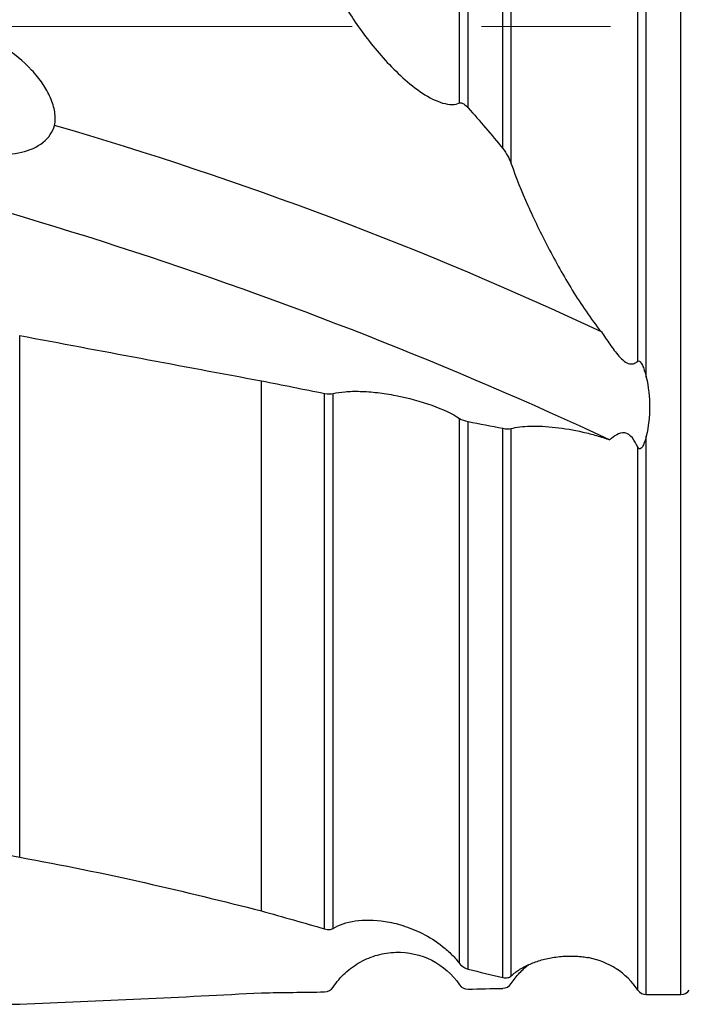
# Model space of a CAD drawing. Units: millimetres. Extents: x 15 to 204, y 6 to 291.
# Drawn here: x 56 to 69, y 108 to 128 of the extents above; entities that cross this region are included whole.
import ezdxf

# ---------------------------------------------------------------- set-up
doc = ezdxf.new("R2010")
doc.units = ezdxf.units.MM
doc.linetypes.add('CENTERX2', pattern=[20.32, 12.7, -2.54, 2.54, -2.54])
doc.layers.add('DÜNNE_LINIE', color=153, linetype='Continuous')

msp = doc.modelspace()

# ---------------------------------------------------------------- linework, layer by layer
at = {"color": 8, "linetype": 'Continuous', "lineweight": 30}
for p, q in [((69.0707, 108.439), (69.0707, 146.439)), ((68.3903, 108.439), (68.3903, 119.3998)), ((68.2244, 108.5272), (68.2244, 119.1846))]:
    msp.add_line(p, q, dxfattribs=at)
at = {"color": 7, "linetype": 'Continuous', "lineweight": 30}
for p, q in [((64.7244, 125.9399), (64.7244, 141.4933)), ((64.8903, 125.8461), (64.8903, 141.5414)), ((65.5707, 125.0486), (65.5707, 141.4434)), ((65.7365, 124.7473), (65.7365, 141.3476)), ((68.3903, 120.5576), (68.3903, 141.3276)), ((68.2244, 120.8733), (68.2244, 141.0708)), ((56.0805, 111.1345), (56.0805, 121.3767)), ((60.8305, 110.0813), (60.8305, 120.4857)), ((62.0707, 109.7292), (62.0707, 120.2405)), ((62.2365, 109.7366), (62.2365, 120.2352)), ((64.7244, 109.0462), (64.7244, 119.7471)), ((64.8903, 108.9403), (64.8903, 119.6873)), ((65.5707, 108.7738), (65.5707, 119.5547)), ((65.7365, 108.8042), (65.7365, 119.5499)), ((68.3903, 108.439), (69.0707, 108.439))]:
    msp.add_line(p, q, dxfattribs=at)
for centre, radius, start, end in [((31.9347, 42.4868), 84.7455, 65.058686, 79.09435), ((36.1389, 54.5579), 73.8798, 64.874844, 73.786915), ((66.9805, 107.689), 1.5, 33.97448, 79.70007), ((68.3903, 108.639), 0.2, 213.97448, 270), ((69.0707, 108.639), 0.2, 270, 326.02552)]:
    msp.add_arc(centre, radius, start, end, dxfattribs=at)
for centre, major_axis, ratio, start_param, end_param in [((37.7876, 131.0045), (93.7169, -19.0212), 0.0619675, 4.9214036, 4.97337), ((55.4252, 127.439), (89.3806, -18.1438), 0.0630944, 4.7857033, 4.7996095), ((55.4252, 127.439), (89.3806, -18.1438), 0.0630944, 4.8312829, 4.8389411), ((37.7876, 127.439), (93.7243, 0), 0.2087589, 4.908827, 4.9607934), ((55.4252, 127.439), (89.388, 0), 0.2125566, 4.7728962, 4.7868024), ((55.4252, 127.439), (89.388, 0), 0.2125566, 4.8184757, 4.826134), ((55.4252, 127.439), (90.2819, 0), 0.2125566, 4.6917706, 4.7196476)]:
    msp.add_ellipse(centre, major_axis=major_axis, ratio=ratio, start_param=start_param, end_param=end_param, dxfattribs=at)
for points, knots in [([(62.2365, 128.2973), (62.3551, 128.0381), (62.5024, 127.7821), (62.8455, 127.2739), (63.0429, 127.02), (63.3709, 126.6621), (63.4872, 126.5449), (63.7309, 126.3255), (63.8594, 126.2221), (64.1243, 126.0472), (64.2622, 125.9756), (64.4547, 125.9204), (64.5171, 125.9107), (64.6289, 125.9112), (64.6799, 125.9212), (64.7244, 125.9399)], [0, 0, 0, 0, 0.25, 0.25, 0.5, 0.5, 0.625, 0.625, 0.75, 0.75, 0.875, 0.875, 0.9375, 0.9375, 1, 1, 1, 1]), ([(56.7669, 125.4994), (56.7829, 125.5825), (56.7828, 125.6718), (56.754, 125.855), (56.7258, 125.948), (56.6444, 126.1364), (56.5922, 126.2293), (56.4682, 126.4116), (56.3956, 126.5016), (56.1564, 126.7579), (55.9639, 126.9155), (55.5435, 127.1813), (55.3104, 127.2926), (54.8364, 127.4471), (54.5875, 127.4928), (54.2372, 127.493), (54.1224, 127.4815), (53.913, 127.4332), (53.8157, 127.3959), (53.652, 127.2972), (53.5846, 127.2357), (53.4855, 127.093), (53.4547, 127.0134), (53.4152, 126.7575), (53.4609, 126.5719), (53.5524, 126.3927)], [0, 0, 0, 0, 0.0625, 0.0625, 0.125, 0.125, 0.1875, 0.1875, 0.25, 0.25, 0.375, 0.375, 0.5, 0.5, 0.625, 0.625, 0.6875, 0.6875, 0.75, 0.75, 0.8125, 0.8125, 0.875, 0.875, 1, 1, 1, 1]), ([(53.5524, 126.3927), (53.6695, 126.114), (53.8759, 125.8233), (54.2748, 125.4616), (54.4248, 125.3512), (54.7407, 125.1672), (54.9109, 125.0909), (55.2566, 124.9808), (55.4332, 124.946), (55.7856, 124.9227), (55.9548, 124.9341), (56.2749, 125.0099), (56.4234, 125.0759), (56.6512, 125.2563), (56.7318, 125.3724), (56.7669, 125.4994)], [0, 0, 0, 0, 0.25, 0.25, 0.375, 0.375, 0.5, 0.5, 0.625, 0.625, 0.75, 0.75, 0.875, 0.875, 1, 1, 1, 1]), ([(64.7244, 125.9399), (64.7449, 125.9485), (64.7767, 125.9397), (64.8369, 125.9012), (64.865, 125.8744), (64.8903, 125.8461)], [0, 0, 0, 0, 0.5, 0.5, 1, 1, 1, 1]), ([(65.5707, 125.0486), (65.6101, 125.0003), (65.642, 124.9496), (65.6969, 124.8476), (65.7192, 124.7972), (65.7365, 124.7473)], [0, 0, 0, 0, 0.5, 0.5, 1, 1, 1, 1]), ([(65.7365, 124.7473), (65.8309, 124.4758), (65.9418, 124.203), (66.1865, 123.655), (66.3204, 123.3798), (66.6103, 122.8264), (66.7666, 122.5472), (67.0236, 122.1285), (67.113, 121.9892), (67.3018, 121.7139), (67.4004, 121.5783), (67.508, 121.4473)], [0, 0, 0, 0, 0.25, 0.25, 0.5, 0.5, 0.75, 0.75, 0.875, 0.875, 1, 1, 1, 1]), ([(67.508, 121.4473), (67.5632, 121.366), (67.6187, 121.2842), (67.7326, 121.123), (67.7904, 121.0431), (67.8861, 120.9348), (67.9195, 120.9009), (67.9902, 120.8463), (68.0269, 120.8273), (68.0946, 120.8135), (68.1255, 120.818), (68.1793, 120.8387), (68.203, 120.8548), (68.2244, 120.8733)], [0, 0, 0, 0, 0.25, 0.25, 0.5, 0.5, 0.625, 0.625, 0.75, 0.75, 0.875, 0.875, 1, 1, 1, 1]), ([(68.2244, 120.8733), (68.2319, 120.8799), (68.2434, 120.8813), (68.2685, 120.8649), (68.2797, 120.8506), (68.3084, 120.807), (68.3222, 120.7759), (68.3591, 120.6825), (68.3761, 120.6203), (68.3903, 120.5576)], [0, 0, 0, 0, 0.125, 0.125, 0.25, 0.25, 0.5, 0.5, 1, 1, 1, 1]), ([(68.3903, 120.5576), (68.4341, 120.3634), (68.4566, 120.1696), (68.4573, 119.7829), (68.4351, 119.5886), (68.3903, 119.3998)], [0, 0, 0, 0, 0.5, 0.5, 1, 1, 1, 1]), ([(62.2365, 120.2352), (62.3055, 120.2533), (62.3853, 120.2659), (62.5652, 120.2809), (62.6663, 120.283), (62.8791, 120.2765), (62.9929, 120.2679), (63.2285, 120.2402), (63.3482, 120.2216), (63.7129, 120.1509), (63.9582, 120.0847), (64.3939, 119.9287), (64.5842, 119.8391), (64.7244, 119.7471)], [0, 0, 0, 0, 0.125, 0.125, 0.25, 0.25, 0.375, 0.375, 0.5, 0.5, 0.75, 0.75, 1, 1, 1, 1]), ([(65.7365, 119.5499), (65.8393, 119.5773), (65.9663, 119.5929), (66.264, 119.6006), (66.4288, 119.5924), (66.7813, 119.5526), (66.9641, 119.5214), (67.2374, 119.4592), (67.3268, 119.4362), (67.5021, 119.3858), (67.5889, 119.3581), (67.671, 119.329)], [0, 0, 0, 0, 0.25, 0.25, 0.5, 0.5, 0.75, 0.75, 0.875, 0.875, 1, 1, 1, 1]), ([(68.2244, 119.1846), (68.1944, 119.2498), (68.1599, 119.3129), (68.0749, 119.4165), (68.0212, 119.4549), (67.9123, 119.4699), (67.8599, 119.4518), (67.7616, 119.3996), (67.716, 119.3658), (67.671, 119.329)], [0, 0, 0, 0, 0.25, 0.25, 0.5, 0.5, 0.75, 0.75, 1, 1, 1, 1]), ([(68.3903, 119.3998), (68.3763, 119.341), (68.3592, 119.2826), (68.3221, 119.2046), (68.308, 119.179), (68.278, 119.1538), (68.2657, 119.1481), (68.2413, 119.1561), (68.2313, 119.1697), (68.2244, 119.1846)], [0, 0, 0, 0, 0.5, 0.5, 0.75, 0.75, 0.875, 0.875, 1, 1, 1, 1]), ([(62.2365, 109.7366), (62.3551, 109.8128), (62.5024, 109.8618), (62.8455, 109.9105), (63.0429, 109.9099), (63.3709, 109.8576), (63.4872, 109.8312), (63.7309, 109.7549), (63.8594, 109.7048), (64.1243, 109.571), (64.2622, 109.4858), (64.4547, 109.3328), (64.5171, 109.277), (64.6289, 109.1637), (64.6799, 109.1048), (64.7244, 109.0462)], [0, 0, 0, 0, 0.25, 0.25, 0.5, 0.5, 0.625, 0.625, 0.75, 0.75, 0.875, 0.875, 0.9375, 0.9375, 1, 1, 1, 1]), ([(62.0707, 109.7292), (62.1086, 109.7183), (62.1413, 109.7153), (62.1964, 109.7188), (62.2192, 109.7254), (62.2365, 109.7366)], [0, 0, 0, 0, 0.5, 0.5, 1, 1, 1, 1]), ([(62.2365, 108.5827), (62.3055, 108.6865), (62.3853, 108.7796), (62.5652, 108.9458), (62.6663, 109.0188), (62.8791, 109.1369), (62.9929, 109.1835), (63.2285, 109.2481), (63.3482, 109.2659), (63.7129, 109.2759), (63.9582, 109.2221), (64.3939, 109.0022), (64.5842, 108.8369), (64.7244, 108.6308)], [0, 0, 0, 0, 0.125, 0.125, 0.25, 0.25, 0.375, 0.375, 0.5, 0.5, 0.75, 0.75, 1, 1, 1, 1]), ([(65.7365, 108.8042), (65.7635, 108.8278), (65.8174, 108.8751), (65.9079, 108.9366), (66.0046, 108.9917), (66.1077, 109.04), (66.2172, 109.0824), (66.3329, 109.1192), (66.4551, 109.1497), (66.5829, 109.1731), (66.7166, 109.1889), (66.8393, 109.1955), (66.949, 109.1955), (67.0443, 109.1912), (67.1433, 109.1815), (67.2119, 109.1721), (67.248, 109.1649), (67.2487, 109.1648)], [0, 0, 0, 0, 0.0782686, 0.15660133, 0.23497189, 0.31333572, 0.39163052, 0.47203767, 0.55251447, 0.6329987, 0.71344472, 0.79382611, 0.84501119, 0.89619412, 0.94762253, 0.99904513, 1, 1, 1, 1]), ([(64.7244, 109.0462), (64.7449, 109.0192), (64.7767, 108.9925), (64.8369, 108.9572), (64.865, 108.9468), (64.8903, 108.9403)], [0, 0, 0, 0, 0.5, 0.5, 1, 1, 1, 1]), ([(65.7365, 108.6547), (65.7618, 108.691), (65.8123, 108.7638), (65.8995, 108.8639), (65.9873, 108.9519), (66.0495, 109.0019), (66.0773, 109.0242)], [0, 0, 0, 0, 0.2617771, 0.5244992, 0.7872367, 1, 1, 1, 1]), ([(65.5707, 108.7738), (65.6101, 108.7647), (65.642, 108.7654), (65.6969, 108.777), (65.7192, 108.7881), (65.7365, 108.8042)], [0, 0, 0, 0, 0.5, 0.5, 1, 1, 1, 1])]:
    msp.add_open_spline(points, degree=3, knots=knots, dxfattribs=at)
for points in [[(64.8903, 125.8461), (65.1232, 125.5849), (65.35, 125.319), (65.5707, 125.0486)], [(62.0707, 120.2405), (62.1365, 120.2275), (62.1996, 120.2254), (62.2365, 120.2352)], [(64.7244, 119.7471), (64.7615, 119.7227), (64.8253, 119.7), (64.8903, 119.6873)], [(65.5707, 119.5547), (65.6367, 119.5418), (65.6997, 119.54), (65.7365, 119.5499)], [(52.2163, 111.7478), (53.5342, 111.5949), (54.823, 111.3867), (56.0805, 111.1345)], [(56.0805, 111.1345), (57.7672, 110.8327), (59.3516, 110.4588), (60.8305, 110.0813)], [(60.8305, 110.0813), (61.2545, 109.963), (61.6678, 109.845), (62.0707, 109.7292)], [(64.8903, 108.9403), (65.1232, 108.8805), (65.35, 108.8248), (65.5707, 108.7738)], [(64.7244, 108.6308), (64.7615, 108.5763), (64.8253, 108.5444), (64.8903, 108.5458)], [(65.5707, 108.5618), (65.6367, 108.5634), (65.6997, 108.5987), (65.7365, 108.6547)], [(62.0707, 108.4916), (62.1365, 108.4926), (62.1996, 108.5271), (62.2365, 108.5827)]]:
    msp.add_open_spline(points, degree=3, dxfattribs=at)
at = {"layer": 'DÜNNE_LINIE', "color": 7, "linetype": 'CENTERX2', "lineweight": 0}
msp.add_line((82.9305, 127.439), (41.9464, 127.439), dxfattribs=at)

doc.saveas('drawing.dxf')
